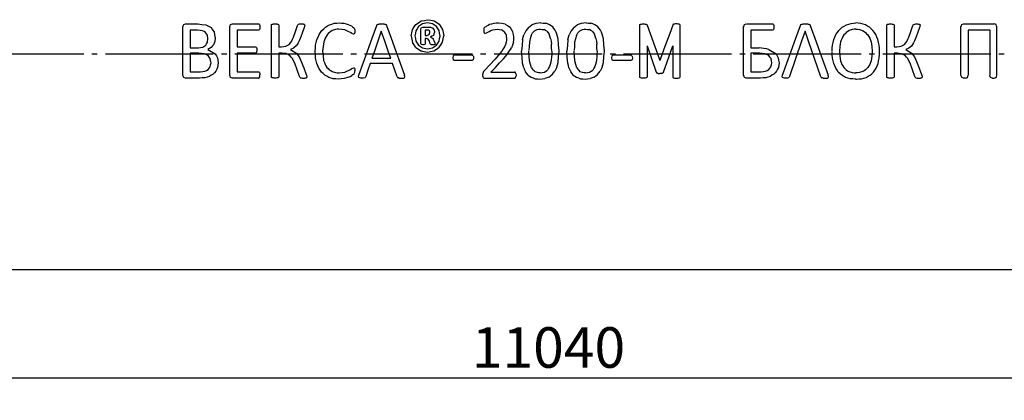
# Model space of a CAD drawing. Units: millimetres. Extents: x -43847 to 149457, y 58156 to 77217.
# Drawn here: x -3127 to 1433, y 64355 to 66116 of the extents above; entities that cross this region are included whole.
import ezdxf

# ---------------------------------------------------------------- set-up
doc = ezdxf.new("R2010")
doc.units = ezdxf.units.MM
doc.linetypes.add('ГОСТ 2.303 5', pattern=[24, 20, -1.5, 1, -1.5])
doc.layers.add('A-GENM', color=13, linetype='Continuous')
doc.layers.add('Слой1', color=7, linetype='ГОСТ 2.303 5')
doc.layers.add('РАЗМЕРЫ', color=3, linetype='Continuous', lineweight=25)
doc.styles.add('ГОСТ 2.304', font='CS_Gost2304.shx')
doc.dimstyles.new('СПДС', dxfattribs={"dimscale": 100, "dimtxt": 2.5, "dimasz": 2.5, "dimexe": 1.25, "dimexo": 0.625, "dimtad": 1, "dimdec": 0, "dimtxsty": 'ГОСТ 2.304', "dimblk": 'ARCHTICK', "dimblk1": 'ARCHTICK', "dimblk2": 'ARCHTICK', "dimcen": 2.5, "dimdle": 2, "dimadec": 0, "dimazin": 2, "dimtfac": 0.75, "dimtdec": 4, "dimtmove": 1, "dimatfit": 3, "dimfxl": 1, "dimtfill": 1, "dimtolj": 1, "dimarcsym": 0})

# ---------------------------------------------------------------- blocks, each defined once
blk = doc.blocks.new('_ARCHTICK')
at = {"color": 0, "linetype": 'ByBlock', "const_width": 0.15}
blk.add_lwpolyline([(-0.5, -0.5), (0.5, 0.5)], dxfattribs=at)
blk = doc.blocks.new('*D244')
at = {"layer": 'Defpoints', "color": 0}
for p in [(-6198, 65958.7), (4842, 65911.8), (4842, 64458.7)]:
    blk.add_point(p, dxfattribs=at)
at = {"layer": 'РАЗМЕРЫ', "color": 0, "lineweight": -2, "ltscale": 75}
for p, q in [((-6198, 65911.8), (-6198, 64365)), ((4842, 65864.9), (4842, 64365)), ((-6348, 64458.7), (4992, 64458.7))]:
    blk.add_line(p, q, dxfattribs=at)
at = {"layer": 'РАЗМЕРЫ', "color": 0, "lineweight": -2, "xscale": 187.5, "yscale": 187.5, "zscale": 187.5, "rotation": 180}
blk.add_blockref('_ARCHTICK', (-6198, 64458.7), dxfattribs=at)
at = {"layer": 'РАЗМЕРЫ', "color": 0, "lineweight": -2, "xscale": 187.5, "yscale": 187.5, "zscale": 187.5}
blk.add_blockref('_ARCHTICK', (4842, 64458.7), dxfattribs=at)
at = {"layer": 'РАЗМЕРЫ', "color": 0, "ltscale": 100, "insert": (-678, 64599.3), "char_height": 187.5, "attachment_point": 5, "style": 'ГОСТ 2.304', "bg_fill": 3, "box_fill_scale": 1.1, "bg_fill_color": 256, "bg_fill_true_color": 13158600, "bg_fill_transparency": 0}
blk.add_mtext('\\A1;11040', dxfattribs=at)

msp = doc.modelspace()

# ---------------------------------------------------------------- linework, layer by layer
at = {"layer": 'A-GENM'}
for p, q in [((-2367.2, 66093.6), (-2358.7, 66096.6)), ((-2358.7, 66096.6), (-2301.7, 66096.6)), ((-2150, 66093.6), (-2141.4, 66096.6)), ((-2141.4, 66096.6), (-2020.8, 66096.6)), ((-2017.9, 66095.8), (-2015.9, 66093.2)), ((-2015.9, 66071), (-2017.9, 66068.4)), ((-2015.9, 66093.2), (-2014.6, 66088.6)), ((-2014.6, 66075.4), (-2015.9, 66071)), ((-2014.6, 66088.6), (-2014.1, 66081.8)), ((-2014.1, 66081.8), (-2014.6, 66075.4)), ((-1961, 66090.6), (-1960.2, 66093.1)), ((-1960.2, 66093.1), (-1957.5, 66094.9)), ((-1930.8, 66095), (-1928, 66093.2)), ((-1928, 66093.2), (-1927.3, 66090.7)), ((-1927.3, 66090.7), (-1927.3, 65990.4)), ((-1840.4, 66088.8), (-1838.9, 66092.2)), ((-1838.9, 66092.2), (-1836, 66094.7)), ((-1836, 66094.7), (-1830.9, 66096.1)), ((-1809.6, 66095.1), (-1807.2, 66093.2)), ((-1807.3, 66085.8), (-1809.1, 66079.9)), ((-1806.6, 66090.5), (-1807.3, 66085.8)), ((-1807.2, 66093.2), (-1806.6, 66090.5)), ((-1580.8, 66080), (-1577.4, 66076)), ((-1577.4, 66076), (-1576.1, 66072.8)), ((-1576.1, 66072.8), (-1575.3, 66068.6)), ((-1473, 66089.7), (-1471, 66093.2)), ((-1471, 66093.2), (-1467.3, 66095.2)), ((-1434.7, 66095.2), (-1430.9, 66093.1)), ((-1430.9, 66093.1), (-1428.7, 66089.6)), ((-1268.8, 66073.1), (-1266.7, 66079.7)), ((-1268.8, 66003.8), (-1268.8, 66073.1)), ((-1266.7, 66079.7), (-1260.3, 66082.1)), ((-1237.9, 66101.4), (-1262, 66096.7)), ((-1260.3, 66082.1), (-1238.1, 66082.1)), ((-1214.9, 66097.1), (-1237.9, 66101.4)), ((-1224.5, 66080.7), (-1214.4, 66076.3)), ((-977.9, 66071.5), (-978, 66066.7)), ((-977.2, 66075), (-977.9, 66071.5)), ((-975.9, 66077.8), (-977.2, 66075)), ((-972.8, 66081), (-975.9, 66077.8)), ((-914.3, 66071.7), (-896, 66068.3)), ((-255.5, 66090.5), (-254.7, 66093)), ((-254.7, 66093), (-251.9, 66094.8)), ((-251.9, 66094.8), (-246.6, 66096)), ((-230.4, 66096), (-225.2, 66094.8)), ((-225.2, 66094.8), (-222.5, 66093.1)), ((-222.5, 66093.1), (-221.7, 66090.6)), ((-102, 66093.1), (-102.8, 66090.6)), ((-99.3, 66094.8), (-102, 66093.1)), ((-94.1, 66096), (-99.3, 66094.8)), ((-72.6, 66094.8), (-77.9, 66096)), ((-69.8, 66093), (-72.6, 66094.8)), ((-69, 66090.5), (-69.8, 66093)), ((229.7, 66093.6), (238.1, 66096.6)), ((238.3, 66096.6), (358.9, 66096.6)), ((361.8, 66095.8), (363.8, 66093.2)), ((363.8, 66071), (361.8, 66068.4)), ((363.8, 66093.2), (365.1, 66088.6)), ((365.1, 66075.4), (363.8, 66071)), ((365.1, 66088.6), (365.6, 66081.8)), ((365.6, 66081.8), (365.1, 66075.4)), ((489.3, 66089.7), (491.3, 66093.2)), ((491.3, 66093.2), (495, 66095.2)), ((527.6, 66095.2), (531.5, 66093.1)), ((531.5, 66093.1), (533.6, 66089.6)), ((888.7, 66090.4), (889.5, 66092.9)), ((889.5, 66092.9), (892.2, 66094.7)), ((918.9, 66094.7), (921.7, 66093)), ((921.7, 66093), (922.5, 66090.5)), ((922.5, 66090.5), (922.5, 65990.2)), ((1009.3, 66088.6), (1010.9, 66092)), ((1010.9, 66092), (1013.7, 66094.4)), ((1013.7, 66094.4), (1018.8, 66095.9)), ((1040.1, 66094.9), (1042.5, 66092.9)), ((1042.4, 66085.6), (1040.6, 66079.6)), ((1043.1, 66090.3), (1042.4, 66085.6)), ((1042.5, 66092.9), (1043.1, 66090.3)), ((1236, 66093.1), (1244.5, 66096.1)), ((1244.5, 66096.1), (1386.3, 66096.1)), ((1394.9, 66093.1), (1386.3, 66096.1)), ((-2337.4, 66067.6), (-2337.4, 65985.6)), ((-2302.9, 66067.6), (-2337.4, 66067.6)), ((-2255.4, 66027.7), (-2257.9, 66044.3)), ((-2257.8, 66011.7), (-2255.4, 66027.7)), ((-2221.6, 66032.2), (-2223.7, 66014.9)), ((-2020.8, 66067.6), (-2120.3, 66067.6)), ((-2120.3, 66067.6), (-2120.3, 65990.4)), ((-1664.6, 66070.8), (-1679.5, 66065.6)), ((-1581.2, 66048.3), (-1589, 66052.1)), ((-1576.6, 66051.8), (-1578.5, 66049.2)), ((-1575.4, 66056.3), (-1576.6, 66051.8)), ((-1575, 66062.7), (-1575.4, 66056.3)), ((-1575.3, 66068.6), (-1575, 66062.7)), ((-1249.7, 66067.6), (-1249.7, 66043.5)), ((-1240.8, 66067.6), (-1249.7, 66067.6)), ((-1249.7, 66043.5), (-1241.2, 66043.5)), ((-1249.7, 66029), (-1249.7, 66003.6)), ((-1244.5, 66029), (-1249.7, 66029)), ((-1234.9, 66026.4), (-1244.5, 66029)), ((-1241.2, 66043.5), (-1230, 66046.9)), ((-1229.4, 66017.1), (-1234.9, 66026.4)), ((-1229.7, 66064.3), (-1234.1, 66066.8)), ((-1230, 66046.9), (-1226.9, 66056)), ((-1227.5, 66060.5), (-1229.7, 66064.3)), ((-1226.9, 66056), (-1227.5, 66060.5)), ((-1224.6, 66035.5), (-1215.9, 66030.6)), ((-1208.1, 66068.8), (-1206, 66058)), ((-978, 66066.7), (-977.6, 66060)), ((-977.6, 66060), (-976.5, 66055.6)), ((-976.5, 66055.6), (-974.8, 66053.1)), ((-974.8, 66053.1), (-972.3, 66052.4)), ((-972.3, 66052.4), (-965, 66055.4)), ((259.4, 66067.6), (259.4, 65985.6)), ((358.9, 66067.6), (259.4, 66067.6)), ((729, 66070.5), (714.1, 66065.4)), ((761.8, 66070.5), (776.7, 66065.4)), ((1365.2, 66067.2), (1265.7, 66067.2)), ((-2337.4, 65985.6), (-2299.5, 65985.6)), ((-2278.6, 65989), (-2265.4, 65998.2)), ((-2120.3, 65990.4), (-2035.2, 65990.4)), ((-2035.2, 65990.4), (-2032.4, 65989.5)), ((-2032.4, 65989.5), (-2030.2, 65986.9)), ((-2030.2, 65986.9), (-2029, 65982.3)), ((-1927.3, 65990.4), (-1913.8, 65990.4)), ((-1894.1, 65993.2), (-1879.1, 66001.4)), ((-1847.1, 65994.4), (-1858.6, 65984.5)), ((-1266.9, 66000.8), (-1268.8, 66003.8)), ((-1249.7, 66003.6), (-1251.3, 66000.8)), ((-1225.3, 66004.5), (-1229.4, 66017.1)), ((-1224.3, 66002.2), (-1225.3, 66004.5)), ((-1222.4, 66000.9), (-1224.3, 66002.2)), ((-1209, 66020.1), (-1204.3, 66008.4)), ((-1202.9, 66003), (-1204.7, 66000.7)), ((-1204.3, 66008.4), (-1202.9, 66003)), ((259.4, 65985.6), (297.4, 65985.6)), ((922.5, 65990.2), (935.9, 65990.2)), ((955.6, 65993), (970.6, 66001.2)), ((1002.6, 65994.2), (991.1, 65984.3))]:
    msp.add_line(p, q, dxfattribs=at)
at = {"layer": 'A-GENM', "flags": 128}
for points in [[(-2371.2, 66083), (-2369.2, 66088.3), (-2367.2, 66093.6)], [(-2301.7, 66096.6), (-2283.3, 66094.4), (-2264.8, 66092.3)], [(-2264.8, 66092.3), (-2252.9, 66086), (-2240.9, 66079.7)], [(-2240.9, 66079.7), (-2233.7, 66069.5), (-2226.5, 66059.4)], [(-2154, 66083), (-2152, 66088.3), (-2150, 66093.6)], [(-2020.8, 66096.6), (-2019.4, 66096.2), (-2017.9, 66095.8)], [(-1957.5, 66094.9), (-1954.8, 66095.5), (-1952.2, 66096.1)], [(-1952.2, 66096.1), (-1948.2, 66096.3), (-1944.1, 66096.6)], [(-1944.1, 66096.6), (-1940.1, 66096.3), (-1936, 66096.1)], [(-1936, 66096.1), (-1933.4, 66095.5), (-1930.8, 66095)], [(-1858.8, 66035.4), (-1849.6, 66062.1), (-1840.4, 66088.8)], [(-1830.9, 66096.1), (-1826.6, 66096.3), (-1822.3, 66096.6)], [(-1809.1, 66079.9), (-1818.9, 66054.3), (-1828.6, 66028.7)], [(-1822.3, 66096.6), (-1818.3, 66096.4), (-1814.4, 66096.2)], [(-1814.4, 66096.2), (-1812, 66095.6), (-1809.6, 66095.1)], [(-1727.3, 66066.1), (-1719.2, 66073.7), (-1711.2, 66081.3)], [(-1711.2, 66081.3), (-1701.6, 66086.8), (-1692.1, 66092.4)], [(-1692.1, 66092.4), (-1681.3, 66095.8), (-1670.5, 66099.2)], [(-1670.5, 66099.2), (-1658.6, 66100.3), (-1646.6, 66101.4)], [(-1648.2, 66072.5), (-1656.4, 66071.6), (-1664.6, 66070.8)], [(-1621.1, 66068.7), (-1634.7, 66070.6), (-1648.2, 66072.5)], [(-1646.6, 66101.4), (-1636, 66100.4), (-1625.3, 66099.3)], [(-1625.3, 66099.3), (-1615.7, 66096.7), (-1606, 66094.1)], [(-1606, 66094.1), (-1598.2, 66090.4), (-1590.3, 66086.8)], [(-1590.3, 66086.8), (-1585.6, 66083.4), (-1580.8, 66080)], [(-1467.3, 66095.2), (-1464.2, 66095.8), (-1461.1, 66096.3)], [(-1461.1, 66096.3), (-1456.4, 66096.4), (-1451.6, 66096.6)], [(-1451.6, 66096.6), (-1446.5, 66096.4), (-1441.3, 66096.3)], [(-1441.3, 66096.3), (-1438, 66095.8), (-1434.7, 66095.2)], [(-1308, 66070.5), (-1299.9, 66082.4), (-1291.8, 66094.3)], [(-1280.4, 66083.9), (-1286.3, 66074.4), (-1292.3, 66064.9)], [(-1291.8, 66094.3), (-1279.8, 66102.2), (-1267.8, 66110.1)], [(-1262, 66096.7), (-1271.2, 66090.3), (-1280.4, 66083.9)], [(-1267.8, 66110.1), (-1252.9, 66113), (-1237.9, 66115.9)], [(-1238.1, 66082.1), (-1231.3, 66081.4), (-1224.5, 66080.7)], [(-1237.9, 66115.9), (-1222.8, 66113.1), (-1207.7, 66110.3)], [(-1196.6, 66084.8), (-1205.8, 66090.9), (-1214.9, 66097.1)], [(-1214.4, 66076.3), (-1211.3, 66072.5), (-1208.1, 66068.8)], [(-1207.7, 66110.3), (-1195.8, 66102.6), (-1183.9, 66094.8)], [(-1184.5, 66065.4), (-1190.5, 66075.1), (-1196.6, 66084.8)], [(-1183.9, 66094.8), (-1176.2, 66083), (-1168.4, 66071.3)], [(-1168.4, 66071.3), (-1165.6, 66056.4), (-1162.8, 66041.5)], [(-964.9, 66086.4), (-968.8, 66083.7), (-972.8, 66081)], [(-950.6, 66093), (-957.7, 66089.7), (-964.9, 66086.4)], [(-931.8, 66098.4), (-941.2, 66095.7), (-950.6, 66093)], [(-936, 66068.6), (-925.1, 66070.2), (-914.3, 66071.7)], [(-910.1, 66100.6), (-920.9, 66099.5), (-931.8, 66098.4)], [(-878.5, 66095.5), (-894.3, 66098.1), (-910.1, 66100.6)], [(-878.5, 66095.5), (-867.2, 66088.4), (-855.9, 66081.3)], [(-842.5, 66060.5), (-849.2, 66070.9), (-855.9, 66081.3)], [(-770.7, 66080.5), (-776.7, 66072.8), (-782.8, 66065.1)], [(-770.7, 66080.5), (-762.9, 66086.2), (-755.2, 66091.9)], [(-736.2, 66099), (-745.7, 66095.5), (-755.2, 66091.9)], [(-713.4, 66101.4), (-724.8, 66100.2), (-736.2, 66099)], [(-730.3, 66070.5), (-722.8, 66071.5), (-715.3, 66072.5)], [(-715.3, 66072.5), (-706.8, 66071.3), (-698.4, 66070.1)], [(-713.4, 66101.4), (-702.4, 66100.4), (-691.4, 66099.3)], [(-673.2, 66092.9), (-682.3, 66096.1), (-691.4, 66099.3)], [(-658.6, 66082.4), (-665.9, 66087.6), (-673.2, 66092.9)], [(-647.2, 66067.9), (-652.9, 66075.1), (-658.6, 66082.4)], [(-560.9, 66080.5), (-567, 66072.8), (-573.1, 66065.1)], [(-560.9, 66080.5), (-553.2, 66086.2), (-545.5, 66091.9)], [(-526.5, 66099), (-536, 66095.5), (-545.5, 66091.9)], [(-503.6, 66101.4), (-515.1, 66100.2), (-526.5, 66099)], [(-520.6, 66070.5), (-513.1, 66071.5), (-505.6, 66072.5)], [(-505.6, 66072.5), (-497.1, 66071.3), (-488.6, 66070.1)], [(-503.6, 66101.4), (-492.6, 66100.4), (-481.7, 66099.3)], [(-463.5, 66092.9), (-472.6, 66096.1), (-481.7, 66099.3)], [(-448.9, 66082.4), (-456.2, 66087.6), (-463.5, 66092.9)], [(-437.4, 66067.9), (-443.2, 66075.1), (-448.9, 66082.4)], [(-246.6, 66096), (-242.6, 66096.2), (-238.6, 66096.5)], [(-238.6, 66096.5), (-234.5, 66096.2), (-230.4, 66096)], [(-85.9, 66096.5), (-90, 66096.2), (-94.1, 66096)], [(-77.9, 66096), (-81.9, 66096.2), (-85.9, 66096.5)], [(225.7, 66083), (227.7, 66088.3), (229.7, 66093.6)], [(358.9, 66096.6), (360.3, 66096.2), (361.8, 66095.8)], [(495, 66095.2), (498.1, 66095.8), (501.2, 66096.3)], [(501.2, 66096.3), (506, 66096.4), (510.8, 66096.6)], [(510.8, 66096.6), (515.9, 66096.4), (521, 66096.3)], [(521, 66096.3), (524.3, 66095.8), (527.6, 66095.2)], [(666.3, 66065.9), (674.4, 66073.5), (682.5, 66081.1)], [(682.5, 66081.1), (692, 66086.6), (701.5, 66092.1)], [(701.5, 66092.1), (712.3, 66095.5), (723.1, 66098.9)], [(745.4, 66072.2), (737.2, 66071.4), (729, 66070.5)], [(745.4, 66072.2), (753.6, 66071.4), (761.8, 66070.5)], [(789.3, 66092.1), (778.5, 66095.5), (767.7, 66098.9)], [(808.3, 66081.1), (798.8, 66086.6), (789.3, 66092.1)], [(824.5, 66065.9), (816.4, 66073.5), (808.3, 66081.1)], [(892.2, 66094.7), (894.9, 66095.3), (897.5, 66095.9)], [(897.5, 66095.9), (901.5, 66096.1), (905.6, 66096.4)], [(905.6, 66096.4), (909.6, 66096.1), (913.7, 66095.9)], [(913.7, 66095.9), (916.3, 66095.3), (918.9, 66094.7)], [(990.9, 66035.1), (1000.1, 66061.9), (1009.3, 66088.6)], [(1018.8, 66095.9), (1023.1, 66096.1), (1027.4, 66096.4)], [(1040.6, 66079.6), (1030.8, 66054.1), (1021.1, 66028.4)], [(1027.4, 66096.4), (1031.4, 66096.2), (1035.3, 66096)], [(1035.3, 66096), (1037.7, 66095.4), (1040.1, 66094.9)], [(1231.9, 66082.6), (1234, 66087.8), (1236, 66093.1)], [(1398.9, 66082.6), (1396.9, 66087.8), (1394.9, 66093.1)], [(-2279.9, 66064.9), (-2291.4, 66066.3), (-2302.9, 66067.6)], [(-2265.8, 66057), (-2272.9, 66060.9), (-2279.9, 66064.9)], [(-2257.9, 66044.3), (-2261.8, 66050.7), (-2265.8, 66057)], [(-2226.5, 66059.4), (-2224, 66045.8), (-2221.6, 66032.2)], [(-2017.9, 66068.4), (-2019.4, 66068), (-2020.8, 66067.6)], [(-1867.7, 66015.4), (-1863.2, 66025.4), (-1858.8, 66035.4)], [(-1828.6, 66028.7), (-1833, 66018.7), (-1837.3, 66008.8)], [(-1750.2, 66024.2), (-1745.3, 66035.6), (-1740.4, 66047)], [(-1740.4, 66047), (-1733.9, 66056.6), (-1727.3, 66066.1)], [(-1712.5, 66030.8), (-1715.8, 66022), (-1719.1, 66013.2)], [(-1703.6, 66045.6), (-1708, 66038.2), (-1712.5, 66030.8)], [(-1692.6, 66057.2), (-1698.1, 66051.4), (-1703.6, 66045.6)], [(-1679.5, 66065.6), (-1686, 66061.4), (-1692.6, 66057.2)], [(-1601.9, 66060.4), (-1611.5, 66064.6), (-1621.1, 66068.7)], [(-1589, 66052.1), (-1595.5, 66056.3), (-1601.9, 66060.4)], [(-1578.5, 66049.2), (-1579.9, 66048.8), (-1581.2, 66048.3)], [(-1313.8, 66041.1), (-1310.9, 66055.8), (-1308, 66070.5)], [(-1313.8, 66041.1), (-1311, 66026.1), (-1308.2, 66011.1)], [(-1292.3, 66064.9), (-1294.4, 66053.4), (-1296.4, 66041.9)], [(-1296.4, 66041.9), (-1294.3, 66029.4), (-1292.1, 66017)], [(-1234.1, 66066.8), (-1237.4, 66067.2), (-1240.8, 66067.6)], [(-1211, 66043), (-1217.8, 66039.3), (-1224.6, 66035.5)], [(-1215.9, 66030.6), (-1212.4, 66025.3), (-1209, 66020.1)], [(-1206, 66058), (-1208.5, 66050.5), (-1211, 66043)], [(-1180.2, 66040.3), (-1182.3, 66052.9), (-1184.5, 66065.4)], [(-1184.3, 66017.3), (-1182.2, 66028.8), (-1180.2, 66040.3)], [(-1168.6, 66012), (-1165.7, 66026.7), (-1162.8, 66041.5)], [(-965, 66055.4), (-959, 66058.7), (-952.9, 66062)], [(-952.9, 66062), (-944.4, 66065.3), (-936, 66068.6)], [(-882.8, 66059.3), (-889.4, 66063.8), (-896, 66068.3)], [(-882.8, 66059.3), (-878.7, 66052.6), (-874.7, 66045.9)], [(-874.7, 66045.9), (-873.3, 66037.8), (-871.9, 66029.8)], [(-871.9, 66029.8), (-872.8, 66020.9), (-873.7, 66012.1)], [(-838.1, 66035.2), (-840.3, 66047.9), (-842.5, 66060.5)], [(-840.3, 66011.3), (-839.2, 66023.3), (-838.1, 66035.2)], [(-797.9, 66023.6), (-794.9, 66034.9), (-791.8, 66046.1)], [(-782.8, 66065.1), (-787.3, 66055.6), (-791.8, 66046.1)], [(-758.6, 66043.5), (-762.6, 66027.7), (-766.7, 66011.9)], [(-758.6, 66043.5), (-755.1, 66049.5), (-751.5, 66055.6)], [(-742.3, 66064.7), (-746.9, 66060.2), (-751.5, 66055.6)], [(-742.3, 66064.7), (-736.3, 66067.6), (-730.3, 66070.5)], [(-685, 66062.3), (-691.7, 66066.2), (-698.4, 66070.1)], [(-685, 66062.3), (-679.9, 66055.6), (-674.9, 66048.8)], [(-668, 66029.3), (-671.5, 66039.1), (-674.9, 66048.8)], [(-668, 66029.3), (-666, 66016.1), (-664, 66003)], [(-638.7, 66049.4), (-642.9, 66058.7), (-647.2, 66067.9)], [(-633.1, 66027.2), (-635.9, 66038.3), (-638.7, 66049.4)], [(-588.2, 66023.6), (-585.2, 66034.9), (-582.1, 66046.1)], [(-573.1, 66065.1), (-577.6, 66055.6), (-582.1, 66046.1)], [(-548.9, 66043.5), (-552.9, 66027.7), (-557, 66011.9)], [(-548.9, 66043.5), (-545.3, 66049.5), (-541.8, 66055.6)], [(-532.5, 66064.7), (-537.2, 66060.2), (-541.8, 66055.6)], [(-532.5, 66064.7), (-526.6, 66067.6), (-520.6, 66070.5)], [(-475.3, 66062.3), (-481.9, 66066.2), (-488.6, 66070.1)], [(-475.3, 66062.3), (-470.2, 66055.6), (-465.2, 66048.8)], [(-458.3, 66029.3), (-461.8, 66039.1), (-465.2, 66048.8)], [(-458.3, 66029.3), (-456.3, 66016.1), (-454.3, 66003)], [(-429, 66049.4), (-433.2, 66058.7), (-437.4, 66067.9)], [(-423.4, 66027.2), (-426.2, 66038.3), (-429, 66049.4)], [(361.8, 66068.4), (360.3, 66068), (358.9, 66067.6)], [(643.4, 66023.9), (648.3, 66035.4), (653.2, 66046.8)], [(653.2, 66046.8), (659.7, 66056.4), (666.3, 66065.9)], [(681.2, 66030.6), (677.8, 66021.8), (674.5, 66013)], [(690, 66045.3), (685.6, 66038), (681.2, 66030.6)], [(701, 66057), (695.5, 66051.2), (690, 66045.3)], [(714.1, 66065.4), (707.6, 66061.2), (701, 66057)], [(776.7, 66065.4), (783.2, 66061.2), (789.8, 66057)], [(789.8, 66057), (795.3, 66051.2), (800.8, 66045.3)], [(800.8, 66045.3), (805.2, 66038), (809.6, 66030.6)], [(809.6, 66030.6), (813, 66021.8), (816.3, 66013)], [(837.6, 66046.8), (831.1, 66056.4), (824.5, 66065.9)], [(847.4, 66023.9), (842.5, 66035.4), (837.6, 66046.8)], [(982, 66015.2), (986.5, 66025.2), (990.9, 66035.1)], [(1021.1, 66028.4), (1016.8, 66018.5), (1012.4, 66008.5)], [(-2299.5, 65985.6), (-2289, 65987.3), (-2278.6, 65989)], [(-2265.4, 65998.2), (-2261.6, 66005), (-2257.8, 66011.7)], [(-2230, 65999.6), (-2235.3, 65993.4), (-2240.5, 65987.1)], [(-2223.7, 66014.9), (-2226.9, 66007.3), (-2230, 65999.6)], [(-1913.8, 65990.4), (-1903.9, 65991.8), (-1894.1, 65993.2)], [(-1879.1, 66001.4), (-1873.4, 66008.4), (-1867.7, 66015.4)], [(-1837.3, 66008.8), (-1842.2, 66001.6), (-1847.1, 65994.4)], [(-1756.3, 65997.7), (-1753.3, 66010.9), (-1750.2, 66024.2)], [(-1292.7, 65987.5), (-1300.4, 65999.3), (-1308.2, 66011.1)], [(-1292.1, 66017), (-1286.1, 66007.3), (-1280, 65997.6)], [(-1280, 65997.6), (-1270.9, 65991.4), (-1261.7, 65985.2)], [(-1259, 66000.1), (-1262.9, 66000.5), (-1266.9, 66000.8)], [(-1251.3, 66000.8), (-1255.2, 66000.4), (-1259, 66000.1)], [(-1219.1, 66000.3), (-1220.7, 66000.6), (-1222.4, 66000.9)], [(-1213.8, 66000.1), (-1216.4, 66000.2), (-1219.1, 66000.3)], [(-1214.5, 65985.5), (-1205.3, 65992), (-1196.1, 65998.4)], [(-1208, 66000.3), (-1210.9, 66000.2), (-1213.8, 66000.1)], [(-1204.7, 66000.7), (-1206.4, 66000.5), (-1208, 66000.3)], [(-1196.1, 65998.4), (-1190.2, 66007.8), (-1184.3, 66017.3)], [(-1184.8, 65988.1), (-1176.7, 66000.1), (-1168.6, 66012)], [(-873.7, 66012.1), (-877.4, 66001.6), (-881.1, 65991.1)], [(-840.3, 66011.3), (-844.8, 65998.5), (-849.4, 65985.7)], [(637.3, 65997.5), (640.3, 66010.7), (643.4, 66023.9)], [(853.5, 65997.5), (850.5, 66010.7), (847.4, 66023.9)], [(935.9, 65990.2), (945.8, 65991.6), (955.6, 65993)], [(970.6, 66001.2), (976.3, 66008.2), (982, 66015.2)], [(1012.4, 66008.5), (1007.5, 66001.3), (1002.6, 65994.2)]]:
    msp.add_lwpolyline(points, dxfattribs=at)
at = {"layer": 'A-GENM'}
for points in [[(-221.7, 66090.6), (-207.7, 66052), (-186, 65992.4)], [(-102.8, 66090.6), (-116.8, 66052), (-138.5, 65992.4)], [(723.1, 66098.9), (735.1, 66100.1), (745.4, 66101)], [(767.7, 66098.9), (755.7, 66100.1), (745.4, 66101)]]:
    msp.add_lwpolyline(points, dxfattribs=at)

# ---------------------------------------------------------------- dimensions: what is measured, and where the dimension line sits
at = {"layer": 'РАЗМЕРЫ', "ltscale": 75}
dim = msp.add_linear_dim(base=(4842, 64458.7), p1=(-6198, 65958.7), p2=(4842, 65911.8), dimstyle='СПДС', override={"dimscale": 75, "dimlfac": 1, "dimtxsty": 'ГОСТ 2.304', "dimblk1": 'ARCHTICK', "dimblk2": 'ARCHTICK', "dimsah": 1, "dimtolj": 1}, dxfattribs=at)
dim.commit()
dim.dimension.update_dxf_attribs({"geometry": '*D244', "text_midpoint": (-678, 64599.3)})

# ---------------------------------------------------------------- next in the draw order: linework, layer by layer
at = {"layer": 'A-GENM'}
for p, q in [((-2371.2, 65970.7), (-2371.2, 66083)), ((-2154, 65970.7), (-2154, 66083)), ((-1961, 65970.7), (-1961, 66090.6)), ((-255.5, 65970.6), (-255.5, 66090.5)), ((-69, 65970.6), (-69, 66090.5)), ((225.7, 65970.7), (225.7, 66083)), ((888.7, 65970.5), (888.7, 66090.4)), ((1231.9, 65858.8), (1231.9, 66082.6)), ((1398.9, 65858.8), (1398.9, 66082.6)), ((1265.7, 66067.2), (1265.7, 65858.8)), ((1365.2, 66067.2), (1365.2, 65858.8)), ((-2240.5, 65987.1), (-2255, 65978.1)), ((-2029, 65982.3), (-2028.6, 65975.4)), ((-1858.6, 65984.5), (-1872.7, 65978.3)), ((-1261.7, 65985.2), (-1238.7, 65980.8)), ((-1238.7, 65980.8), (-1214.5, 65985.5)), ((-221.7, 65994.7), (-221.7, 65851.7)), ((-102.8, 65994.7), (-102.8, 65851.7)), ((991.1, 65984.3), (977, 65978.1)), ((-2371.2, 65859.3), (-2371.2, 65970.7)), ((-2337.4, 65961.5), (-2337.4, 65874.6)), ((-2297.8, 65961.5), (-2337.4, 65961.5)), ((-2254.8, 65949.9), (-2271.9, 65958.5)), ((-2255, 65978.1), (-2221.1, 65958.2)), ((-2154, 65859.3), (-2154, 65970.7)), ((-2120.3, 65961.5), (-2120.3, 65874.6)), ((-2035.2, 65961.5), (-2120.3, 65961.5)), ((-2030.2, 65964.6), (-2032.4, 65962.2)), ((-2028.6, 65975.4), (-2030.2, 65964.6)), ((-1961, 65851.9), (-1961, 65970.7)), ((-1927.3, 65961.5), (-1927.3, 65851.9)), ((-1913.5, 65961.5), (-1927.3, 65961.5)), ((-1876.4, 65950.4), (-1892.8, 65958.8)), ((-1872.7, 65978.3), (-1843.7, 65959.5)), ((-1495.8, 65937.4), (-1408.8, 65937.4)), ((-1262, 65970.7), (-1238.7, 65966.3)), ((-1238.7, 65966.3), (-1216.6, 65970.7)), ((-1216.6, 65970.7), (-1208.9, 65972.2)), ((-1119.7, 65949.2), (-1121.4, 65939.8)), ((-1121.4, 65939.8), (-1119.7, 65930.4)), ((-1114.4, 65951.8), (-1119.7, 65949.2)), ((-1031.9, 65951.8), (-1114.4, 65951.8)), ((-1026.8, 65949.3), (-1029, 65951.3)), ((-1026.8, 65949.3), (-1025.4, 65945.5)), ((-1024.9, 65939.8), (-1026.7, 65930.3)), ((-1025.4, 65945.5), (-1024.9, 65939.8)), ((-384.2, 65949.1), (-386, 65939.7)), ((-386, 65939.7), (-384.2, 65930.3)), ((-378.9, 65951.7), (-384.2, 65949.1)), ((-296.4, 65951.7), (-378.9, 65951.7)), ((-291.4, 65949.1), (-293.6, 65951.2)), ((-291.4, 65949.1), (-290, 65945.4)), ((-289.5, 65939.7), (-291.3, 65930.2)), ((-290, 65945.4), (-289.5, 65939.7)), ((-255.5, 65851.7), (-255.5, 65970.6)), ((-69, 65851.7), (-69, 65970.6)), ((225.7, 65859.3), (225.7, 65970.7)), ((259.4, 65961.5), (259.4, 65874.6)), ((299, 65961.5), (259.4, 65961.5)), ((342, 65949.9), (324.9, 65958.5)), ((341.8, 65978.1), (375.7, 65958.2)), ((888.7, 65851.6), (888.7, 65970.5)), ((922.5, 65961.3), (922.5, 65851.6)), ((936.2, 65961.3), (922.5, 65961.3)), ((973.3, 65950.1), (956.9, 65958.5)), ((977, 65978.1), (1006, 65959.3)), ((-1588.3, 65890.2), (-1580.2, 65893.9)), ((-1577.8, 65893.3), (-1576.2, 65891.1)), ((-1576.2, 65891.1), (-1575.3, 65886.5)), ((-1400.2, 65913.2), (-1504.1, 65913.2)), ((-1114.4, 65927.7), (-1119.7, 65930.4)), ((-1031.9, 65927.7), (-1114.4, 65927.7)), ((-1026.7, 65930.3), (-1031.9, 65927.7)), ((-378.9, 65927.6), (-384.2, 65930.3)), ((-296.4, 65927.6), (-378.9, 65927.6)), ((-291.3, 65930.2), (-296.4, 65927.6)), ((-2358.9, 65845.7), (-2367.2, 65848.7)), ((-2293.8, 65845.7), (-2358.9, 65845.7)), ((-2337.4, 65874.6), (-2289.4, 65874.6)), ((-2141.6, 65845.7), (-2150, 65848.7)), ((-2020.9, 65845.7), (-2141.6, 65845.7)), ((-2120.3, 65874.6), (-2020.9, 65874.6)), ((-2018.1, 65873.8), (-2015.8, 65871.3)), ((-2018.1, 65846.5), (-2015.8, 65849.1)), ((-2015.8, 65871.3), (-2014.5, 65866.8)), ((-2015.8, 65849.1), (-2014.5, 65853.7)), ((-2014.5, 65866.8), (-2014.1, 65860.1)), ((-2014.5, 65853.7), (-2014.1, 65860.1)), ((-1960.2, 65849.2), (-1961, 65851.9)), ((-1957.5, 65847.3), (-1960.2, 65849.2)), ((-1928, 65849.2), (-1930.8, 65847.3)), ((-1927.3, 65851.9), (-1928, 65849.2)), ((-1829.2, 65850.1), (-1830.7, 65853.6)), ((-1826.3, 65847.6), (-1829.2, 65850.1)), ((-1826.3, 65847.6), (-1821.1, 65846.2)), ((-1800.1, 65847.2), (-1805, 65846.1)), ((-1800.1, 65847.2), (-1797.7, 65849.2)), ((-1799.7, 65862.7), (-1797.3, 65855.6)), ((-1797, 65852.1), (-1797.7, 65849.2)), ((-1797.3, 65855.6), (-1797, 65852.1)), ((-1680.1, 65876.3), (-1664.8, 65871.4)), ((-1579.9, 65863.1), (-1577.2, 65866.3)), ((-1577.2, 65866.3), (-1575.9, 65869.5)), ((-1575.9, 65869.5), (-1575.2, 65873.6)), ((-1575.3, 65886.5), (-1575, 65879.1)), ((-1575.2, 65873.6), (-1575, 65879.1)), ((-1558.5, 65852), (-1556.8, 65858.9)), ((-1557.1, 65848), (-1558.5, 65852)), ((-1552.1, 65846.2), (-1557.1, 65848)), ((-1528.9, 65847.3), (-1534.1, 65846.1)), ((-1526.2, 65849.5), (-1528.9, 65847.3)), ((-1524.6, 65852.5), (-1526.2, 65849.5)), ((-1378.8, 65851.7), (-1377.1, 65848.8)), ((-1377.1, 65848.8), (-1374.4, 65847)), ((-1349.8, 65846.1), (-1344.7, 65847.8)), ((-1343.3, 65851.9), (-1344.9, 65858.7)), ((-1344.7, 65847.8), (-1343.3, 65851.9)), ((-982.6, 65866.6), (-982.9, 65859.7)), ((-982.9, 65859.7), (-982.2, 65852.4)), ((-981.3, 65871.9), (-982.6, 65866.6)), ((-980.1, 65847.8), (-982.2, 65852.4)), ((-978.8, 65876.4), (-981.3, 65871.9)), ((-980.1, 65847.8), (-976.7, 65845.6)), ((-974.9, 65881.2), (-978.8, 65876.4)), ((-972, 65844.9), (-835.7, 65844.9)), ((-944.3, 65873.9), (-836, 65873.9)), ((-833, 65873), (-836, 65873.9)), ((-835.7, 65844.9), (-832.5, 65845.8)), ((-830.5, 65870.3), (-833, 65873)), ((-832.5, 65845.8), (-830.3, 65848.6)), ((-829, 65865.8), (-830.5, 65870.3)), ((-830.3, 65848.6), (-829, 65853.2)), ((-829, 65865.8), (-828.5, 65859.6)), ((-828.5, 65859.6), (-829, 65853.2)), ((-729.5, 65871.2), (-740.4, 65875.4)), ((-519.8, 65871.2), (-530.7, 65875.4)), ((-254.7, 65849), (-255.5, 65851.7)), ((-251.9, 65847.2), (-254.7, 65849)), ((-246.6, 65846), (-251.9, 65847.2)), ((-225.2, 65847.2), (-230.4, 65846)), ((-222.5, 65849.1), (-225.2, 65847.2)), ((-221.7, 65851.7), (-222.5, 65849.1)), ((-179.2, 65873.4), (-177.5, 65870.5)), ((-177.5, 65870.5), (-174.8, 65868.7)), ((-147, 65870.5), (-149.6, 65868.7)), ((-145.3, 65873.4), (-147, 65870.5)), ((-102.8, 65851.7), (-102, 65849.1)), ((-102, 65849.1), (-99.3, 65847.2)), ((-99.3, 65847.2), (-94.1, 65846)), ((-77.9, 65846), (-72.6, 65847.2)), ((-72.6, 65847.2), (-69.8, 65849)), ((-69.8, 65849), (-69, 65851.7)), ((238, 65845.7), (229.6, 65848.7)), ((303, 65845.7), (238, 65845.7)), ((259.4, 65874.6), (307.5, 65874.6)), ((403.8, 65852), (405.5, 65858.9)), ((405.2, 65848), (403.8, 65852)), ((410.2, 65846.2), (405.2, 65848)), ((433.4, 65847.3), (428.2, 65846.1)), ((436.2, 65849.5), (433.4, 65847.3)), ((437.8, 65852.5), (436.2, 65849.5)), ((583.6, 65851.7), (585.3, 65848.8)), ((585.3, 65848.8), (588, 65847)), ((612.5, 65846.1), (617.6, 65847.8)), ((619.1, 65851.9), (617.4, 65858.7)), ((617.6, 65847.8), (619.1, 65851.9)), ((713.5, 65876), (728.8, 65871.2)), ((777.3, 65876), (762, 65871.2)), ((889.5, 65848.9), (888.7, 65851.6)), ((892.2, 65847.1), (889.5, 65848.9)), ((921.7, 65849), (918.9, 65847.1)), ((922.5, 65851.6), (921.7, 65849)), ((1020.5, 65849.8), (1019, 65853.4)), ((1023.4, 65847.4), (1020.5, 65849.8)), ((1023.4, 65847.4), (1028.6, 65845.9)), ((1049.6, 65847), (1044.7, 65845.8)), ((1049.6, 65847), (1052, 65849)), ((1050, 65862.5), (1052.4, 65855.4)), ((1052.7, 65851.9), (1052, 65849)), ((1052.4, 65855.4), (1052.7, 65851.9)), ((1244.4, 65845.2), (1235.9, 65848.2)), ((1253.3, 65845.2), (1244.4, 65845.2)), ((1253.3, 65845.2), (1261.7, 65848.2)), ((1377.6, 65845.2), (1369.1, 65848.2)), ((1377.6, 65845.2), (1386.5, 65845.2)), ((1386.5, 65845.2), (1394.9, 65848.2))]:
    msp.add_line(p, q, dxfattribs=at)
at = {"layer": 'A-GENM', "ltscale": 75}
for p, q in [((-221.7, 65994.7), (-179.2, 65873.4)), ((-145.3, 65873.4), (-102.8, 65994.7)), ((4522, 64958.7), (-5878, 64958.7))]:
    msp.add_line(p, q, dxfattribs=at)
at = {"layer": 'A-GENM', "flags": 128}
for points in [[(-1516.2, 65970.7), (-1494.6, 66030.3), (-1473, 66089.7)], [(-1428.7, 66089.6), (-1407.2, 66030.2), (-1385.6, 65970.7)], [(446.1, 65970.7), (467.8, 66030.3), (489.3, 66089.7)], [(533.6, 66089.6), (555.2, 66030.2), (576.8, 65970.7)], [(-1452.5, 66062.8), (-1468.4, 66016.8), (-1484.3, 65970.7)], [(-1420.4, 65970.7), (-1436.5, 66016.8), (-1452.5, 66062.8)], [(-628.9, 65971.7), (-631, 65999.5), (-633.1, 66027.2)], [(-419.2, 65971.7), (-421.3, 65999.5), (-423.4, 66027.2)], [(509.9, 66062.8), (494, 66016.8), (437.8, 65852.5)], [(583.6, 65851.7), (525.9, 66016.8), (509.9, 66062.8)], [(-1758.2, 65970.7), (-1757.3, 65984.2), (-1756.3, 65997.7)], [(-1719.1, 66013.2), (-1721.8, 65991.9), (-1724.4, 65970.7)], [(-1292.7, 65987.5), (-1280.8, 65979.8), (-1268.9, 65972)], [(-1208.9, 65972.2), (-1196.9, 65980.2), (-1184.8, 65988.1)], [(-881.1, 65991.1), (-887.8, 65980.5), (-894.5, 65969.9)], [(-859.6, 65969.9), (-854.5, 65977.8), (-849.4, 65985.7)], [(-797.9, 66023.6), (-800.3, 65997.1), (-802.6, 65970.5)], [(-766.7, 66011.9), (-767.8, 65992.4), (-768.8, 65972.9)], [(-662.7, 65970.7), (-663.4, 65986.8), (-664, 66003)], [(-588.2, 66023.6), (-590.6, 65997.1), (-592.9, 65970.5)], [(-557, 66011.9), (-558.1, 65992.4), (-559.1, 65972.9)], [(-453, 65970.7), (-453.7, 65986.8), (-454.3, 66003)], [(635.4, 65970.5), (636.4, 65984), (637.3, 65997.5)], [(674.5, 66013), (671.9, 65991.7), (669.2, 65970.5)], [(816.3, 66013), (819, 65991.7), (821.6, 65970.5)], [(855.4, 65970.5), (854.4, 65984), (853.5, 65997.5)], [(-2271.9, 65958.5), (-2284.9, 65960), (-2297.8, 65961.5)], [(-2244.4, 65935.8), (-2249.6, 65942.8), (-2254.8, 65949.9)], [(-2240.9, 65916.3), (-2242.7, 65926), (-2244.4, 65935.8)], [(-2221.1, 65958.2), (-2216, 65949), (-2210.9, 65939.8)], [(-2210.9, 65939.8), (-2209, 65928.2), (-2207.1, 65916.6)], [(-2032.4, 65962.2), (-2033.8, 65961.8), (-2035.2, 65961.5)], [(-1892.8, 65958.8), (-1903.1, 65960.1), (-1913.5, 65961.5)], [(-1863.7, 65935.9), (-1870, 65943.1), (-1876.4, 65950.4)], [(-1853.5, 65914.8), (-1858.6, 65925.4), (-1863.7, 65935.9)], [(-1843.7, 65959.5), (-1838.2, 65951.8), (-1832.8, 65944.1)], [(-1832.8, 65944.1), (-1827.9, 65933.3), (-1823.1, 65922.4)], [(-1756.5, 65938.7), (-1757.4, 65953.3), (-1758.2, 65970.7)], [(-1750.9, 65913.2), (-1753.7, 65926), (-1756.5, 65938.7)], [(-1724.4, 65970.7), (-1722, 65948), (-1719.3, 65926.5)], [(-1556.8, 65858.9), (-1536.6, 65914.7), (-1516.2, 65970.7)], [(-1484.3, 65970.7), (-1490, 65954), (-1495.8, 65937.4)], [(-1408.8, 65937.4), (-1414.6, 65954), (-1420.4, 65970.7)], [(-1385.6, 65970.7), (-1365.2, 65914.6), (-1344.9, 65858.7)], [(-1268.9, 65972), (-1265.5, 65971.3), (-1262, 65970.7)], [(-1031.9, 65951.8), (-1030.4, 65951.6), (-1029, 65951.3)], [(-894.5, 65969.9), (-911.1, 65949.6), (-925, 65933.7)], [(-904.2, 65916), (-886.8, 65935.5), (-869.4, 65954.9)], [(-869.4, 65954.9), (-864.5, 65962.4), (-859.6, 65969.9)], [(-798.4, 65915.1), (-800.5, 65942.8), (-802.6, 65970.5)], [(-765.9, 65925.3), (-767.3, 65948), (-768.7, 65970.7)], [(-663.6, 65942.7), (-665.2, 65930.7), (-666.8, 65918.8)], [(-662.7, 65969.4), (-663.1, 65956), (-663.6, 65942.7)], [(-633.5, 65918.5), (-631.2, 65944.6), (-629, 65970.7)], [(-588.7, 65915.1), (-590.8, 65942.8), (-592.9, 65970.5)], [(-556.2, 65925.3), (-557.6, 65948), (-559, 65970.7)], [(-453.8, 65942.7), (-455.5, 65930.7), (-457.1, 65918.8)], [(-453, 65969.4), (-453.4, 65956), (-453.8, 65942.7)], [(-423.8, 65918.5), (-421.5, 65944.6), (-419.3, 65970.7)], [(-296.4, 65951.7), (-295, 65951.4), (-293.6, 65951.2)], [(324.9, 65958.5), (312, 65960), (299, 65961.5)], [(352.4, 65935.8), (347.2, 65942.8), (342, 65949.9)], [(355.9, 65916.3), (354.2, 65926), (352.4, 65935.8)], [(375.7, 65958.2), (380.8, 65949), (386, 65939.8)], [(386, 65939.8), (387.8, 65928.2), (389.7, 65916.6)], [(405.5, 65858.9), (425.8, 65914.7), (446.1, 65970.7)], [(576.8, 65970.7), (597.1, 65914.6), (617.4, 65858.7)], [(637.1, 65938.5), (636.2, 65953), (635.3, 65967.6)], [(642.8, 65913), (639.9, 65925.7), (637.1, 65938.5)], [(669, 65969.3), (671.7, 65947.8), (674.3, 65926.3)], [(821.6, 65970.5), (819.1, 65947.8), (816.5, 65926.3)], [(848.1, 65913), (850.9, 65925.7), (853.7, 65938.5)], [(853.8, 65938.9), (854.7, 65953.5), (855.4, 65970.5)], [(956.9, 65958.5), (946.6, 65959.9), (936.2, 65961.3)], [(986, 65935.7), (979.7, 65942.9), (973.3, 65950.1)], [(996.2, 65914.6), (991.1, 65925.1), (986, 65935.7)], [(1006, 65959.3), (1011.5, 65951.6), (1016.9, 65943.9)], [(1016.9, 65943.9), (1021.8, 65933), (1026.6, 65922.2)], [(-2254.6, 65885.2), (-2249.6, 65891.7), (-2244.5, 65898.3)], [(-2244.5, 65898.3), (-2242.7, 65907.3), (-2240.9, 65916.3)], [(-2210.1, 65895.1), (-2214.3, 65886.3), (-2218.5, 65877.4)], [(-2207.1, 65916.6), (-2208.6, 65905.9), (-2210.1, 65895.1)], [(-1830.7, 65853.6), (-1842.1, 65884.2), (-1853.5, 65914.8)], [(-1823.1, 65922.4), (-1811.4, 65892.5), (-1799.7, 65862.7)], [(-1741.7, 65891.5), (-1746.3, 65902.3), (-1750.9, 65913.2)], [(-1729.4, 65873.5), (-1735.6, 65882.5), (-1741.7, 65891.5)], [(-1719.3, 65926.5), (-1716.1, 65917.9), (-1712.9, 65909.3)], [(-1712.9, 65909.3), (-1708.6, 65902.3), (-1704.2, 65895.3)], [(-1704.2, 65895.3), (-1698.8, 65889.7), (-1693.3, 65884.2)], [(-1601.5, 65881.9), (-1594.9, 65886), (-1588.3, 65890.2)], [(-1580.2, 65893.9), (-1579, 65893.6), (-1577.8, 65893.3)], [(-1504.1, 65913.2), (-1514.4, 65882.8), (-1524.6, 65852.5)], [(-1378.8, 65851.7), (-1389.5, 65882.4), (-1400.2, 65913.2)], [(-925, 65933.7), (-950, 65907.4), (-974.9, 65881.2)], [(-944.3, 65873.9), (-924.2, 65894.9), (-904.2, 65916)], [(-792.8, 65892.8), (-795.6, 65904), (-798.4, 65915.1)], [(-792.8, 65892.8), (-788.6, 65883.6), (-784.4, 65874.4)], [(-756.6, 65893.3), (-761.3, 65909.3), (-765.9, 65925.3)], [(-756.6, 65893.3), (-753, 65888), (-749.4, 65882.7)], [(-673.1, 65898.8), (-678, 65891), (-682.9, 65883.2)], [(-666.8, 65918.8), (-669.9, 65908.8), (-673.1, 65898.8)], [(-639.5, 65896.1), (-644.1, 65886.7), (-648.6, 65877.2)], [(-639.5, 65896.1), (-636.5, 65907.3), (-633.5, 65918.5)], [(-583.1, 65892.8), (-585.9, 65904), (-588.7, 65915.1)], [(-583.1, 65892.8), (-578.9, 65883.6), (-574.7, 65874.4)], [(-546.9, 65893.3), (-551.5, 65909.3), (-556.2, 65925.3)], [(-546.9, 65893.3), (-543.3, 65888), (-539.7, 65882.7)], [(-463.3, 65898.8), (-468.3, 65891), (-473.2, 65883.2)], [(-457.1, 65918.8), (-460.2, 65908.8), (-463.3, 65898.8)], [(-429.8, 65896.1), (-434.4, 65886.7), (-438.9, 65877.2)], [(-429.8, 65896.1), (-426.8, 65907.3), (-423.8, 65918.5)], [(342.2, 65885.2), (347.2, 65891.7), (352.3, 65898.3)], [(352.3, 65898.3), (354.1, 65907.3), (355.9, 65916.3)], [(386.7, 65895.1), (382.6, 65886.3), (378.4, 65877.4)], [(389.7, 65916.6), (388.2, 65905.9), (386.7, 65895.1)], [(651.9, 65891.2), (647.3, 65902.1), (642.8, 65913)], [(664.2, 65873.2), (658.1, 65882.2), (651.9, 65891.2)], [(674.3, 65926.3), (677.5, 65917.7), (680.7, 65909.1)], [(680.7, 65909.1), (685.1, 65902.1), (689.4, 65895)], [(689.4, 65895), (694.9, 65889.5), (700.3, 65884)], [(801.4, 65895), (796, 65889.5), (790.5, 65884)], [(810.1, 65909.1), (805.8, 65902.1), (801.4, 65895)], [(816.5, 65926.3), (813.3, 65917.7), (810.1, 65909.1)], [(826.6, 65873.2), (832.7, 65882.2), (838.9, 65891.2)], [(838.9, 65891.2), (843.5, 65902.1), (848.1, 65913)], [(1019, 65853.4), (1007.6, 65883.9), (996.2, 65914.6)], [(1026.6, 65922.2), (1038.3, 65892.3), (1050, 65862.5)], [(-2367.2, 65848.7), (-2369.2, 65854), (-2371.2, 65859.3)], [(-2268.9, 65847.7), (-2281.4, 65846.7), (-2293.8, 65845.7)], [(-2289.4, 65874.6), (-2279.5, 65876), (-2269.5, 65877.3)], [(-2269.5, 65877.3), (-2262.1, 65881.3), (-2254.6, 65885.2)], [(-2248.5, 65853.7), (-2258.7, 65850.7), (-2268.9, 65847.7)], [(-2231.4, 65863.7), (-2240, 65858.7), (-2248.5, 65853.7)], [(-2218.5, 65877.4), (-2224.9, 65870.5), (-2231.4, 65863.7)], [(-2150, 65848.7), (-2152, 65854), (-2154, 65859.3)], [(-2020.9, 65874.6), (-2019.5, 65874.2), (-2018.1, 65873.8)], [(-2020.9, 65845.7), (-2019.5, 65846.1), (-2018.1, 65846.5)], [(-1952.2, 65846.2), (-1954.8, 65846.8), (-1957.5, 65847.3)], [(-1944.1, 65845.7), (-1948.2, 65845.9), (-1952.2, 65846.2)], [(-1936, 65846.2), (-1940.1, 65845.9), (-1944.1, 65845.7)], [(-1930.8, 65847.3), (-1933.4, 65846.8), (-1936, 65846.2)], [(-1821.1, 65846.2), (-1816.9, 65845.9), (-1812.7, 65845.7)], [(-1812.7, 65845.7), (-1808.8, 65845.9), (-1805, 65846.1)], [(-1713.9, 65859.3), (-1721.7, 65866.4), (-1729.4, 65873.5)], [(-1695.6, 65849.1), (-1704.7, 65854.2), (-1713.9, 65859.3)], [(-1674.5, 65842.9), (-1685.1, 65846), (-1695.6, 65849.1)], [(-1693.3, 65884.2), (-1686.7, 65880.2), (-1680.1, 65876.3)], [(-1651.2, 65840.9), (-1662.9, 65841.9), (-1674.5, 65842.9)], [(-1664.8, 65871.4), (-1656.3, 65870.6), (-1647.7, 65869.8)], [(-1624.9, 65843.4), (-1638, 65842.1), (-1651.2, 65840.9)], [(-1647.7, 65869.8), (-1634.3, 65871.7), (-1621, 65873.5)], [(-1603.6, 65849.7), (-1614.2, 65846.5), (-1624.9, 65843.4)], [(-1621, 65873.5), (-1611.2, 65877.7), (-1601.5, 65881.9)], [(-1603.6, 65849.7), (-1595.8, 65853.5), (-1588.1, 65857.3)], [(-1579.9, 65863.1), (-1584, 65860.2), (-1588.1, 65857.3)], [(-1543, 65845.7), (-1547.5, 65845.9), (-1552.1, 65846.2)], [(-1534.1, 65846.1), (-1538.6, 65845.9), (-1543, 65845.7)], [(-1369, 65846), (-1371.7, 65846.5), (-1374.4, 65847)], [(-1369, 65846), (-1364.2, 65845.8), (-1359.4, 65845.7)], [(-1359.4, 65845.7), (-1354.6, 65845.9), (-1349.8, 65846.1)], [(-976.7, 65845.6), (-974.3, 65845.2), (-972, 65844.9)], [(-772.9, 65859.9), (-778.6, 65867.1), (-784.4, 65874.4)], [(-772.9, 65859.9), (-765.6, 65854.6), (-758.3, 65849.4)], [(-758.3, 65849.4), (-749.3, 65846.2), (-740.2, 65843)], [(-740.4, 65875.4), (-744.9, 65879), (-749.4, 65882.7)], [(-740.2, 65843), (-729.3, 65841.9), (-718.4, 65840.9)], [(-716.4, 65869.8), (-723, 65870.5), (-729.5, 65871.2)], [(-718.4, 65840.9), (-706.9, 65842), (-695.4, 65843.2)], [(-716.4, 65869.8), (-706.8, 65871.5), (-697.2, 65873.3)], [(-697.2, 65873.3), (-690, 65878.3), (-682.9, 65883.2)], [(-676.3, 65850.4), (-685.8, 65846.8), (-695.4, 65843.2)], [(-676.3, 65850.4), (-668.6, 65856.1), (-660.8, 65861.8)], [(-660.8, 65861.8), (-654.7, 65869.5), (-648.6, 65877.2)], [(-563.2, 65859.9), (-568.9, 65867.1), (-574.7, 65874.4)], [(-563.2, 65859.9), (-555.9, 65854.6), (-548.6, 65849.4)], [(-548.6, 65849.4), (-539.5, 65846.2), (-530.5, 65843)], [(-530.7, 65875.4), (-535.2, 65879), (-539.7, 65882.7)], [(-530.5, 65843), (-519.6, 65841.9), (-508.7, 65840.9)], [(-506.7, 65869.8), (-513.2, 65870.5), (-519.8, 65871.2)], [(-508.7, 65840.9), (-497.2, 65842), (-485.6, 65843.2)], [(-506.7, 65869.8), (-497.1, 65871.5), (-487.5, 65873.3)], [(-487.5, 65873.3), (-480.3, 65878.3), (-473.2, 65883.2)], [(-466.6, 65850.4), (-476.1, 65846.8), (-485.6, 65843.2)], [(-466.6, 65850.4), (-458.9, 65856.1), (-451.1, 65861.8)], [(-451.1, 65861.8), (-445, 65869.5), (-438.9, 65877.2)], [(-238.6, 65845.6), (-242.6, 65845.8), (-246.6, 65846)], [(-230.4, 65846), (-234.5, 65845.8), (-238.6, 65845.6)], [(-169.5, 65867.7), (-172.1, 65868.2), (-174.8, 65868.7)], [(-155, 65867.7), (-152.3, 65868.2), (-149.6, 65868.7)], [(-94.1, 65846), (-90, 65845.8), (-85.9, 65845.6)], [(-85.9, 65845.6), (-81.9, 65845.8), (-77.9, 65846)], [(229.6, 65848.7), (227.6, 65854), (225.7, 65859.3)], [(327.9, 65847.7), (315.5, 65846.7), (303, 65845.7)], [(307.5, 65874.6), (317.4, 65876), (327.3, 65877.3)], [(327.3, 65877.3), (334.7, 65881.3), (342.2, 65885.2)], [(348.3, 65853.7), (338.1, 65850.7), (327.9, 65847.7)], [(365.4, 65863.7), (356.9, 65858.7), (348.3, 65853.7)], [(378.4, 65877.4), (371.9, 65870.5), (365.4, 65863.7)], [(419.4, 65845.7), (414.8, 65845.9), (410.2, 65846.2)], [(428.2, 65846.1), (423.8, 65845.9), (419.4, 65845.7)], [(593.4, 65846), (590.7, 65846.5), (588, 65847)], [(593.4, 65846), (598.2, 65845.8), (603, 65845.7)], [(603, 65845.7), (607.7, 65845.9), (612.5, 65846.1)], [(679.7, 65859.1), (672, 65866.2), (664.2, 65873.2)], [(698.1, 65848.9), (688.9, 65854), (679.7, 65859.1)], [(719.1, 65842.7), (708.6, 65845.8), (698.1, 65848.9)], [(700.3, 65884), (706.9, 65880), (713.5, 65876)], [(771.7, 65842.7), (782.2, 65845.8), (792.8, 65848.9)], [(790.5, 65884), (783.9, 65880), (777.3, 65876)], [(792.8, 65848.9), (801.9, 65854), (811.1, 65859.1)], [(811.1, 65859.1), (818.8, 65866.2), (826.6, 65873.2)], [(897.5, 65845.9), (894.9, 65846.5), (892.2, 65847.1)], [(905.6, 65845.5), (901.5, 65845.7), (897.5, 65845.9)], [(913.7, 65845.9), (909.6, 65845.7), (905.6, 65845.5)], [(918.9, 65847.1), (916.3, 65846.5), (913.7, 65845.9)], [(1028.6, 65845.9), (1032.8, 65845.7), (1037.1, 65845.5)], [(1037.1, 65845.5), (1040.9, 65845.6), (1044.7, 65845.8)], [(1235.9, 65848.2), (1233.9, 65853.5), (1231.9, 65858.8)], [(1261.7, 65848.2), (1263.7, 65853.5), (1265.7, 65858.8)], [(1369.1, 65848.2), (1367.2, 65853.5), (1365.2, 65858.8)], [(1394.9, 65848.2), (1396.9, 65853.5), (1398.9, 65858.8)], [(742.5, 65840.6), (730.8, 65841.7), (719.1, 65842.7)], [(748.3, 65840.6), (760, 65841.7), (771.7, 65842.7)]]:
    msp.add_lwpolyline(points, dxfattribs=at)
at = {"layer": 'A-GENM'}
for points in [[(-186, 65992.4), (-165.6, 65936.3), (-162.2, 65926.9)], [(-138.5, 65992.4), (-158.8, 65936.3), (-162.2, 65926.9)], [(-169.5, 65867.7), (-164.6, 65867.5), (-162.2, 65867.5)], [(-155, 65867.7), (-159.8, 65867.5), (-162.2, 65867.5)], [(728.8, 65871.2), (737.4, 65870.4), (745.4, 65869.6)], [(762, 65871.2), (753.5, 65870.4), (745.4, 65869.6)], [(745.4, 65840.9), (742.5, 65840.6)], [(745.4, 65840.9), (748.3, 65840.6)]]:
    msp.add_lwpolyline(points, dxfattribs=at)
at = {"layer": 'A-GENM', "ltscale": 75}
msp.add_arc((291.2, 65814), 171.7, 72.8319, 87.9286, dxfattribs=at)
at = {"layer": 'Слой1', "ltscale": 25}
msp.add_line((-6330.2, 65958.7), (4934.3, 65958.7), dxfattribs=at)

doc.saveas('drawing.dxf')
